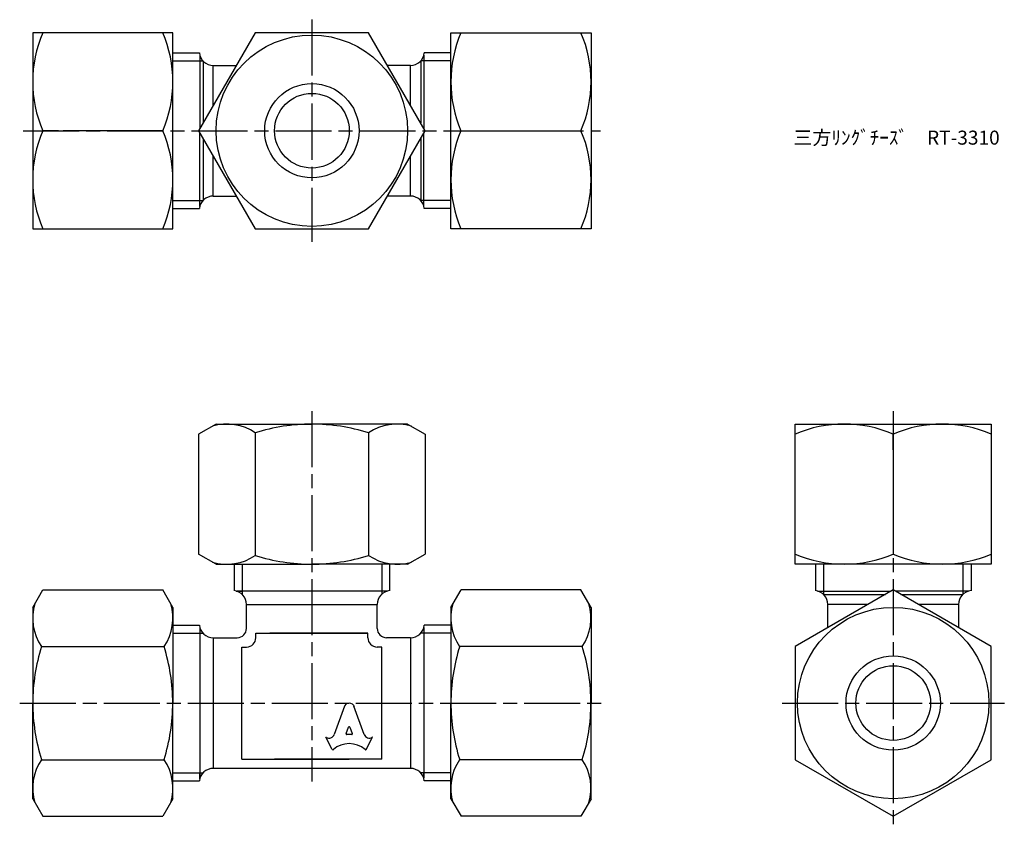
# Model space of a CAD drawing. Units: millimetres. Extents: x 252 to 358, y 199 to 285.
import ezdxf

# ---------------------------------------------------------------- set-up
doc = ezdxf.new("R2010")
doc.units = ezdxf.units.MM
doc.header["$LTSCALE"] = 0.5
doc.linetypes.add('AM_ISO08W050', pattern=[18, 12, -1.5, 3, -1.5])
doc.layers.add('AM_7', color=4, linetype='AM_ISO08W050', lineweight=25)
doc.styles.get("Standard").update_dxf_attribs({"font": 'ISOCP.SHX', "bigfont": 'EXTFONT.SHX'})

msp = doc.modelspace()

# ---------------------------------------------------------------- linework, layer by layer
for p, q in [((268.72, 284.04), (253.72, 284.04)), ((253.72, 284.04), (253.72, 263.04)), ((268.72, 263.04), (268.72, 284.04)), ((298.49, 284.04), (313.49, 284.04)), ((298.49, 263.04), (298.49, 284.04)), ((313.49, 284.04), (313.49, 263.04)), ((268.72, 281.87), (271.56, 281.87)), ((271.6, 281.65), (271.6, 273.75)), ((295.6, 281.65), (295.6, 273.75)), ((298.49, 281.87), (295.64, 281.87)), ((268.72, 281.01), (271.96, 281.01)), ((271.96, 281.01), (271.96, 274.37)), ((273.05, 280.54), (275.52, 280.54)), ((273.05, 276.26), (273.05, 280.54)), ((294.15, 280.54), (291.68, 280.54)), ((294.15, 276.26), (294.15, 280.54)), ((298.49, 281.01), (295.25, 281.01)), ((295.25, 281.01), (295.25, 274.37)), ((256.47, 273.54), (254.8, 273.54)), ((267.63, 273.54), (256.97, 273.54)), ((271.6, 265.42), (271.6, 273.32)), ((295.6, 265.42), (295.6, 273.32)), ((299.57, 273.54), (310.24, 273.54)), ((310.74, 273.54), (312.41, 273.54)), ((271.96, 272.71), (271.96, 266.06)), ((295.25, 272.71), (295.25, 266.06)), ((273.05, 266.54), (273.05, 270.81)), ((294.15, 266.54), (294.15, 270.81)), ((268.72, 266.06), (271.96, 266.06)), ((273.05, 266.54), (275.52, 266.54)), ((294.15, 266.54), (291.68, 266.54)), ((298.49, 266.06), (295.25, 266.06)), ((268.72, 265.21), (271.56, 265.21)), ((298.49, 265.21), (295.64, 265.21)), ((253.72, 263.04), (268.72, 263.04)), ((313.49, 263.04), (298.49, 263.04)), ((273.35, 242.11), (271.48, 241.03)), ((273.35, 242.11), (283.6, 242.11)), ((293.85, 242.11), (283.6, 242.11)), ((293.85, 242.11), (295.73, 241.03)), ((335.34, 227.11), (335.34, 242.11)), ((335.34, 242.11), (356.34, 242.11)), ((356.34, 242.11), (356.34, 227.11)), ((271.48, 241.03), (271.48, 228.19)), ((277.54, 241.17), (277.54, 228.05)), ((289.66, 241.17), (289.66, 228.05)), ((295.73, 241.03), (295.73, 228.19)), ((345.84, 239.36), (345.84, 241.03)), ((345.84, 241.03), (345.84, 228.19)), ((273.35, 227.11), (271.48, 228.19)), ((293.85, 227.11), (295.73, 228.19)), ((273.35, 227.11), (283.6, 227.11)), ((275.27, 227.11), (275.27, 224.27)), ((276.13, 227.11), (276.13, 223.87)), ((293.85, 227.11), (283.6, 227.11)), ((291.08, 227.11), (291.08, 223.87)), ((291.93, 227.11), (291.93, 224.27)), ((356.34, 227.11), (335.34, 227.11)), ((337.51, 227.11), (337.51, 224.27)), ((338.36, 227.11), (338.36, 223.87)), ((353.31, 227.11), (353.31, 223.87)), ((354.17, 227.11), (354.17, 224.27)), ((253.72, 222.48), (254.8, 224.35)), ((254.8, 224.35), (267.63, 224.35)), ((268.72, 222.48), (267.63, 224.35)), ((275.49, 224.23), (276.13, 224.23)), ((291.6, 224.23), (275.6, 224.23)), ((291.72, 224.23), (291.08, 224.23)), ((298.49, 222.48), (299.57, 224.35)), ((312.41, 224.35), (299.57, 224.35)), ((313.49, 222.48), (312.41, 224.35)), ((337.72, 224.23), (345.62, 224.23)), ((338.36, 223.87), (345.01, 223.87)), ((353.95, 224.23), (346.05, 224.23)), ((346.67, 223.87), (353.31, 223.87)), ((253.72, 222.48), (253.72, 212.23)), ((268.72, 222.48), (268.72, 212.23)), ((276.6, 220.23), (276.6, 222.78)), ((276.6, 222.78), (290.6, 222.78)), ((290.6, 220.23), (290.6, 222.78)), ((298.49, 222.48), (298.49, 212.23)), ((313.49, 222.48), (313.49, 212.23)), ((338.84, 220.31), (338.84, 222.78)), ((343.11, 222.78), (338.84, 222.78)), ((352.84, 222.78), (348.56, 222.78)), ((352.84, 222.78), (352.84, 220.31)), ((268.72, 220.56), (271.56, 220.56)), ((271.6, 220.34), (271.6, 219.7)), ((295.6, 220.34), (295.6, 219.7)), ((298.49, 220.56), (295.64, 220.56)), ((268.72, 219.7), (271.96, 219.7)), ((271.6, 220.23), (271.6, 204.23)), ((277.6, 219.73), (288.1, 219.73)), ((277.6, 219.23), (277.6, 219.73)), ((289.6, 219.73), (279.1, 219.73)), ((283.6, 219.73), (289.6, 219.73)), ((289.6, 219.23), (289.6, 219.73)), ((298.49, 219.7), (295.25, 219.7)), ((295.6, 220.23), (295.6, 204.23)), ((254.65, 218.29), (267.78, 218.29)), ((273.05, 219.23), (275.6, 219.23)), ((273.05, 219.23), (273.05, 205.23)), ((276.1, 212.23), (276.1, 218.23)), ((276.1, 218.23), (276.6, 218.23)), ((291.1, 218.23), (290.6, 218.23)), ((291.1, 212.23), (291.1, 218.23)), ((294.15, 219.23), (291.6, 219.23)), ((294.15, 219.23), (294.15, 205.23)), ((312.55, 218.29), (299.42, 218.29)), ((253.72, 201.98), (253.72, 212.23)), ((268.72, 201.98), (268.72, 212.23)), ((276.1, 206.23), (276.1, 212.23)), ((287.09, 211.91), (286, 208.86)), ((289.21, 208.86), (288.11, 211.91)), ((291.1, 206.23), (291.1, 212.23)), ((298.49, 201.98), (298.49, 212.23)), ((313.49, 201.98), (313.49, 212.23)), ((287.27, 208.96), (287.53, 209.66)), ((287.87, 208.86), (287.34, 208.86)), ((287.67, 209.66), (287.93, 208.96)), ((285.79, 207.26), (285.1, 208.58)), ((285.1, 208.58), (285.15, 208.56)), ((289.41, 207.26), (290.1, 208.58)), ((290.1, 208.58), (290.07, 208.56)), ((254.65, 206.16), (267.78, 206.16)), ((276.1, 206.23), (287.6, 206.23)), ((291.1, 206.23), (279.6, 206.23)), ((312.55, 206.16), (299.42, 206.16)), ((268.72, 204.75), (271.96, 204.75)), ((271.6, 204.11), (271.6, 204.75)), ((294.15, 205.23), (273.05, 205.23)), ((298.49, 204.75), (295.25, 204.75)), ((295.6, 204.11), (295.6, 204.75)), ((268.72, 203.9), (271.56, 203.9)), ((298.49, 203.9), (295.64, 203.9)), ((253.72, 201.98), (254.8, 200.1)), ((268.72, 201.98), (267.63, 200.1)), ((298.49, 201.98), (299.57, 200.1)), ((313.49, 201.98), (312.41, 200.1)), ((254.8, 200.1), (267.63, 200.1)), ((312.41, 200.1), (299.57, 200.1))]:
    msp.add_line(p, q)
for points in [[(277.54, 284.04), (271.48, 273.54), (277.54, 263.04), (289.66, 263.04), (295.73, 273.54), (289.66, 284.04)], [(356.34, 218.29), (345.84, 224.35), (335.34, 218.29), (335.34, 206.16), (345.84, 200.1), (356.34, 206.16)]]:
    msp.add_lwpolyline(points, close=True)
for centre, radius in [((283.6, 273.54), 10.25), ((283.6, 273.54), 5.05), ((283.6, 273.54), 4), ((345.84, 212.23), 10.25), ((345.84, 212.23), 5.05), ((345.84, 212.23), 4)]:
    msp.add_circle(centre, radius)
for centre, radius, start, end in [((266.99, 278.79), 13.28, 156.706, 203.294), ((255.44, 278.79), 13.28, 336.706, 23.294), ((311.76, 278.79), 13.28, 156.706, 203.294), ((300.21, 278.79), 13.28, 336.706, 23.294), ((273.05, 282.04), 1.5, 186.4691, 270), ((294.15, 282.04), 1.5, 270, 353.5309), ((266.99, 268.29), 13.28, 156.706, 203.294), ((255.44, 268.29), 13.28, 336.706, 23.294), ((311.76, 268.29), 13.28, 156.706, 203.294), ((300.21, 268.29), 13.28, 336.706, 23.294), ((273.05, 265.04), 1.5, 90, 173.5309), ((294.15, 265.04), 1.5, 6.4691, 90), ((274.51, 236.74), 5.37, 55.6158, 106.8516), ((283.6, 222.05), 20.06, 90, 107.588), ((283.6, 222.05), 20.06, 72.412, 90), ((292.7, 236.74), 5.37, 73.1484, 124.3842), ((340.59, 228.84), 13.28, 66.706, 113.294), ((351.09, 228.84), 13.28, 66.706, 113.294), ((274.51, 232.48), 5.37, 253.1484, 304.3842), ((283.6, 247.17), 20.06, 252.412, 270), ((283.6, 247.17), 20.06, 270, 287.588), ((292.7, 232.48), 5.37, 235.6158, 286.8516), ((340.59, 240.39), 13.28, 246.706, 293.294), ((351.09, 240.39), 13.28, 246.706, 293.294), ((275.1, 222.78), 1.5, 0, 83.5309), ((292.1, 222.78), 1.5, 96.4691, 180), ((337.34, 222.78), 1.5, 0, 83.5309), ((354.34, 222.78), 1.5, 96.4691, 180), ((259.08, 221.32), 5.37, 163.1484, 214.3842), ((263.35, 221.32), 5.37, 325.6158, 16.8516), ((303.85, 221.32), 5.37, 163.1484, 214.3842), ((308.12, 221.32), 5.37, 325.6158, 16.8516), ((273.05, 220.73), 1.5, 186.4691, 270), ((294.15, 220.73), 1.5, 270, 353.5309), ((275.6, 220.23), 1, 270, 0), ((291.6, 220.23), 1, 180, 270), ((273.78, 212.23), 20.06, 162.412, 180), ((248.65, 212.23), 20.06, 360, 17.588), ((276.6, 219.23), 1, 270, 0), ((290.6, 219.23), 1, 180, 270), ((318.55, 212.23), 20.06, 162.412, 180), ((293.42, 212.23), 20.06, 360, 17.588), ((273.78, 212.23), 20.06, 180, 197.588), ((248.65, 212.23), 20.06, 342.412, 0), ((318.55, 212.23), 20.06, 180, 197.588), ((293.42, 212.23), 20.06, 342.412, 0), ((259.08, 203.13), 5.37, 145.6158, 196.8516), ((263.35, 203.13), 5.37, 343.1484, 34.3842), ((303.85, 203.13), 5.37, 145.6158, 196.8516), ((308.12, 203.13), 5.37, 343.1484, 34.3842), ((273.05, 203.73), 1.5, 90, 173.5309), ((294.15, 203.73), 1.5, 6.4691, 90)]:
    msp.add_arc(centre, radius, start, end)
for centre, major_axis, start_param, end_param in [((287.6, 211.69), (0.565, 0), 0.221314, 2.920278), ((285.44, 209.04), (0.588, 0), 4.18879, 5.954632), ((287.34, 208.93), (-0.0735, 0), -0.343024, 1.570796), ((287.6, 209.63), (-0.0735, 0), 3.484617, 5.940161), ((287.87, 208.93), (0.0735, 0), 4.712389, 6.626209), ((289.76, 209.04), (-0.588, 0), 0.328553, 2.110877), ((287.6, 205.51), (-2.49, 0), 3.962595, 5.462183), ((285.86, 207.3), (0.0735, 0), 3.60524, 5.462183), ((289.35, 207.3), (0.0735, 0), 3.962595, 5.819538)]:
    msp.add_ellipse(centre, major_axis=major_axis, ratio=0.953304, start_param=start_param, end_param=end_param)
at = {"layer": 'AM_7'}
for p, q in [((283.6, 285.44), (283.6, 261.64)), ((252.7, 273.54), (314.5, 273.54)), ((283.6, 243.51), (283.6, 203.83)), ((345.84, 243.51), (345.84, 198.7)), ((252.32, 212.23), (314.88, 212.23)), ((333.94, 212.23), (357.74, 212.23))]:
    msp.add_line(p, q, dxfattribs=at)

# ---------------------------------------------------------------- texts
at = {"insert": (335.14, 273.55), "char_height": 1.5, "attachment_point": 1}
msp.add_mtext_dynamic_manual_height_columns('三方ﾘﾝｸﾞﾁｰｽﾞ\u3000RT-3310', width=22.4234, gutter_width=7.5, heights=[0], dxfattribs=at)

doc.saveas('drawing.dxf')
